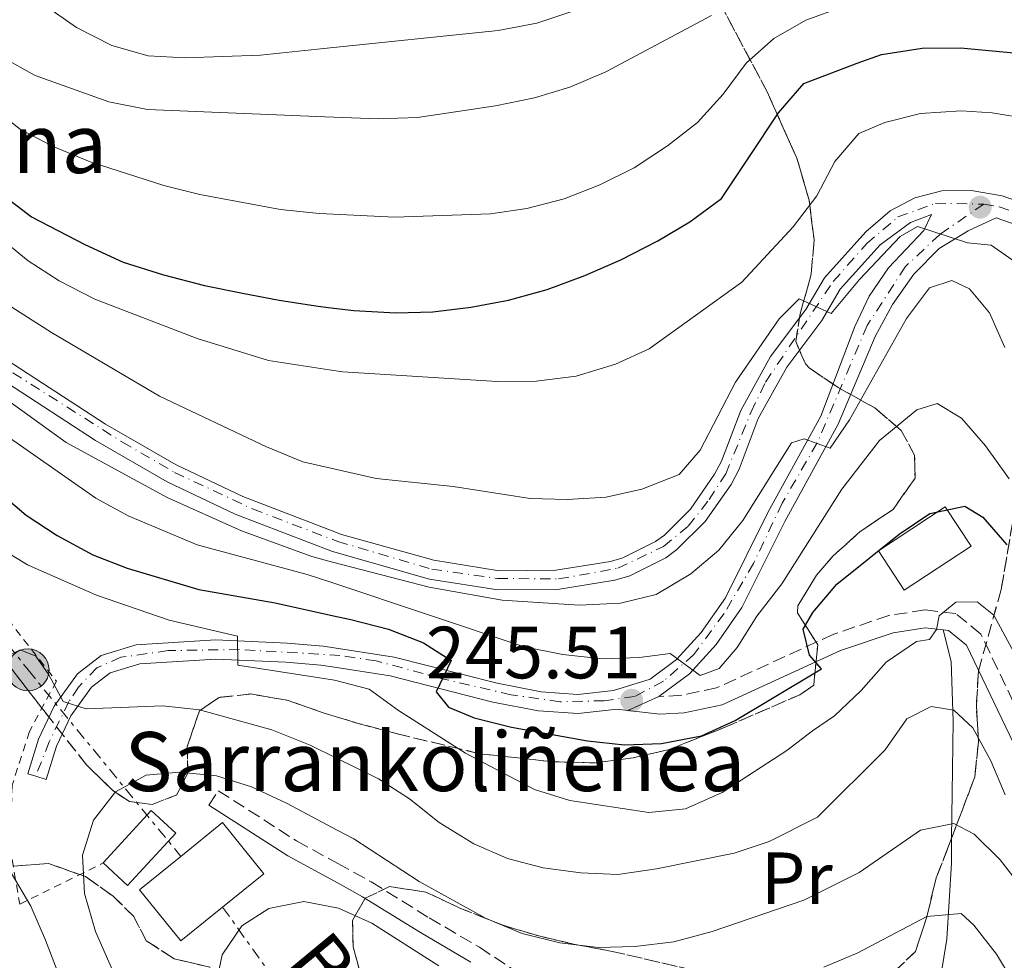
# Model space of a CAD drawing. Units: metres. Extents: x 589723 to 593141, y 4779919 to 4782279.
# Drawn here: x 592681 to 592815, y 4780804 to 4780931 of the extents above; entities that cross this region are included whole.
import ezdxf
from ezdxf.enums import TextEntityAlignment as Align

# ---------------------------------------------------------------- set-up
doc = ezdxf.new("R2010")
doc.units = ezdxf.units.M
doc.header["$MEASUREMENT"] = 0
for name, pattern in [('DGN Style 2', [1.7399219301090239, 1.043953158065414, -0.6959687720436097]), ('DGN Style 3', [2.435890702152634, 1.739921930109024, -0.6959687720436097]), ('DGN Style 4', [2.7856150101045474, 1.391937544087219, -0.6959687720436097, 0.001739921930109024, -0.6959687720436097]), ('DGN Style 7', [3.4798438602180486, 1.565929737098122, -0.6959687720436097, 0.5219765790327072, -0.6959687720436097])]:
    doc.linetypes.add(name, pattern=pattern)
for name, color, linetype, lineweight in [('Borda', 1, 'Continuous', 13), ('Camino', 7, 'DGN Style 3', 0), ('Cauce permanente', 151, 'Continuous', 13), ('Cota de punto acotado terreno', 7, 'Continuous', 0), ('Curva de nivel directora', 30, 'Continuous', 30), ('Curva de nivel intermedia', 30, 'Continuous', 0), ('Edificio', 1, 'Continuous', 13), ('Eje pista pavimentada', 7, 'DGN Style 4', 0), ('Etiqueta de uso rústico', 92, 'Continuous', 0), ('Invernadero', 7, 'Continuous', 0), ('Línea de cambio de uso (parcela vista)', 92, 'Continuous', 0), ('Línea de pista pavimentada', 7, 'Continuous', 0), ('Línea eléctrica', 6, 'DGN Style 7', 0), ('Margen derecho', 7, 'Continuous', 0), ('pavimentado', 23, 'Continuous', 0), ('Poste tendido eléctrico', 7, 'Continuous', 0), ('Punto acotado terreno (símbolo)', 7, 'Continuous', 0), ('Tela metálica o alambrada', 7, 'DGN Style 2', 0), ('Tensión línea eléctrica', 7, 'Continuous', 0), ('Texto de Borda', 7, 'Continuous', 0), ('Zona arbolada', 92, 'DGN Style 3', 0)]:
    doc.layers.add(name, color=color, linetype=linetype, lineweight=lineweight)
doc.styles.add('Style-Arial', font='arial.ttf')

# ---------------------------------------------------------------- blocks, each defined once
blk = doc.blocks.new('5PATER')
at = {"layer": 'Cauce permanente', "linetype": 'Continuous', "lineweight": 0}
h = blk.add_hatch(color=51, dxfattribs=at)
edge = h.paths.add_edge_path()
edge.add_ellipse((0, 0), major_axis=(-0.1095731443231308, -0.1110710700762829), ratio=0.9994222409660317, start_angle=0, end_angle=360)
blk = doc.blocks.new('5PELE')
at = {"layer": 'Invernadero', "linetype": 'Continuous', "lineweight": 0}
h = blk.add_hatch(color=9, dxfattribs=at)
edge = h.paths.add_edge_path()
edge.add_arc((-2.000000476837158e-05, 0), 0.2850000000000001, 0, 360)
at = {"layer": 'Invernadero', "color": 252, "linetype": 'Continuous', "lineweight": 0}
blk.add_circle((-2.000000476837158e-05, 0), 0.2850000000000001, dxfattribs=at)

msp = doc.modelspace()

# ---------------------------------------------------------------- linework, layer by layer
at = {"layer": 'Borda', "color": 1, "linetype": 'Continuous', "lineweight": 13, "extrusion": (0.006312648175987225, 0.00686964654294064, 0.9999564782676201), "elevation": 36852.16836219122, "flags": 128}
msp.add_lwpolyline([(592688.7073495997, 4780680.505001479), (592682.1769115638, 4780673.404833943), (592678.8569777185, 4780676.464905716), (592685.3774159529, 4780683.565073687), (592688.7073495997, 4780680.505001479)], close=True, dxfattribs=at)
at = {"layer": 'Borda', "color": 23, "linetype": 'Continuous', "lineweight": 0, "extrusion": (0.006312648175987225, 0.00686964654294064, 0.9999564782676201), "elevation": 36852.16837481652, "flags": 128}
msp.add_lwpolyline([(592678.8569777185, 4780676.464905716), (592685.3774159529, 4780683.565073687), (592688.7073495997, 4780680.505001479), (592682.1769115638, 4780673.404833943), (592678.8569777185, 4780676.464905716)], dxfattribs=at)
at = {"layer": 'Camino', "color": 7, "linetype": 'DGN Style 3', "lineweight": 0}
for points in [[(592837.9099999985, 4780799.689999999, 256.6499999999941), (592835.2399999975, 4780806.220000001, 257.1799999999931), (592830.3700000015, 4780815.26, 257.0899999999965), (592827.2100000011, 4780820.279999999, 257.0899999999965), (592821.0599999975, 4780827.689999999, 256.5599999999977), (592811.3900000004, 4780847.859999999, 255.9400000000024), (592807.9799999995, 4780850.640000001, 255.2200000000013), (592803.8099999987, 4780851.120000001, 254.3300000000018), (592798.9299999992, 4780850.37, 252.5500000000029), (592791.4600000015, 4780847.850000001, 251.0000000000001), (592775.5599999982, 4780840.550000001, 246.7899999999936), (592770.8299999986, 4780839.550000002, 245.5099999999948), (592767.7300000006, 4780839.380000002, 244.8800000000047)], [(592706.719999999, 4780824.660000001, 265.2599999999948), (592707.9799999997, 4780826.619999999, 265.2599999999948), (592718.609999998, 4780819.820000002, 266.4199999999982), (592724.1800000003, 4780816.76, 266.7599999999948), (592728.7299999989, 4780814.260000001, 267.0399999999937), (592736.5900000001, 4780809.37, 267.3099999999976), (592743.4200000007, 4780805.4, 268.8200000000071), (592748.9999999999, 4780801.700000001, 269.979999999996), (592753.5100000004, 4780799.62, 270.4700000000012), (592760.3799999991, 4780797.410000003, 271.3800000000047), (592767.3500000006, 4780795.720000002, 272.3000000000029), (592774.3599999979, 4780794.900000001, 273.1600000000034), (592785.6299999978, 4780794.930000001, 274.699999999997), (592793.3199999989, 4780795.51, 275.2400000000052), (592804.1900000009, 4780795.960000001, 275.5099999999949)]]:
    msp.add_polyline3d(points, dxfattribs=at)
at = {"layer": 'Curva de nivel directora', "color": 30, "linetype": 'Continuous', "lineweight": 30, "flags": 128}
for points, elevation in [([(592674.4699999999, 4780910.640000002), (592682.6599999996, 4780904.41), (592689.8899999983, 4780900.65), (592695.0800000007, 4780898.27), (592700.55, 4780896.550000001), (592706.0899999988, 4780895.12), (592711.2699999999, 4780894.050000002), (592716.2299999997, 4780893.130000001), (592721.1899999997, 4780892.350000001), (592722.8899999984, 4780892.140000001), (592726.3699999986, 4780891.720000001), (592732.0599999994, 4780891.380000001), (592737.0799999996, 4780891.550000001), (592742.2499999995, 4780892.160000001), (592747.3500000002, 4780893.130000001), (592752.5899999995, 4780894.539999999), (592757.6799999991, 4780896.460000002), (592762.5599999984, 4780898.590000002), (592767.5699999996, 4780901.170000001), (592771.9299999983, 4780903.740000002), (592776.2199999999, 4780906.890000001), (592779.9100000003, 4780912.449999999), (592783.9600000002, 4780918.520000001), (592787.369999999, 4780922.470000003), (592794.6299999988, 4780925.240000002), (592797.91, 4780926.400000001), (592803.4399999998, 4780927.28), (592808.6199999988, 4780927.310000001), (592817.3200000003, 4780926.510000002)], 225), ([(592670.1600000005, 4780873.970000001), (592681.9299999987, 4780863.960000002), (592686.1100000007, 4780861.220000002), (592690.9599999988, 4780858.610000002), (592695.6100000002, 4780856.78), (592705.3299999988, 4780853.91), (592715.6899999989, 4780852.100000001), (592723.6100000005, 4780850.330000003), (592725.9399999994, 4780849.82), (592731.0499999991, 4780848.53), (592735.8300000001, 4780846.660000003), (592739.5599999984, 4780844.27), (592737.54, 4780840.03), (592739.1899999996, 4780837.930000001), (592742.6599999985, 4780836.520000001), (592747.7300000002, 4780835.230000001), (592758.05, 4780833.390000002), (592763.0799999991, 4780832.859999999), (592768.0799999993, 4780833.020000001), (592773.4999999995, 4780834.08), (592778.0599999994, 4780836.12), (592782.9099999998, 4780839.010000001), (592789.7699999994, 4780843.140000002), (592788.14, 4780844.980000001), (592787.3099999985, 4780848.539999999), (592788.6200000006, 4780850.79), (592791.8599999994, 4780854.600000001), (592800.3300000007, 4780861.4), (592804.4799999992, 4780864.180000001), (592809.2099999988, 4780865.170000001), (592811.6399999985, 4780863.720000001), (592814.9100000008, 4780859.930000001)], 250)]:
    msp.add_lwpolyline(points, dxfattribs=dict(at, elevation=elevation))
at = {"layer": 'Curva de nivel intermedia', "color": 30, "linetype": 'Continuous', "lineweight": 0, "flags": 128}
for points, elevation in [([(592667.6100000001, 4780936.920000001), (592674.7100000012, 4780929.359999998), (592678.7600000014, 4780926.009999998), (592683.1500000014, 4780923.579999999), (592693.1600000005, 4780920.019999998), (592698.3700000007, 4780918.949999999), (592722.4400000013, 4780917.970000001), (592729.6400000008, 4780917.680000001), (592735.0000000009, 4780917.890000001), (592745.5900000011, 4780919.470000001), (592750.8700000006, 4780920.55), (592755.6600000006, 4780921.970000001), (592760.5199999999, 4780924.06), (592774.8699999999, 4780931.699999999)], 215), ([(592661.5700000006, 4780933.680000001), (592664.7000000001, 4780929.779999999), (592668.3800000013, 4780926.34), (592681.1500000008, 4780916.24), (592685.5900000001, 4780913.949999999), (592690.5900000001, 4780911.88), (592700.6100000005, 4780908.65), (592705.4600000007, 4780907.439999999), (592716.4000000019, 4780905.409999999), (592721.6500000001, 4780904.850000001), (592722.6700000016, 4780904.800000001), (592731.8899999994, 4780904.369999999), (592744.9000000005, 4780904.81), (592749.8400000002, 4780905.560000001), (592754.8700000016, 4780906.83), (592759.7399999998, 4780908.730000001), (592764.3900000012, 4780911.07), (592768.9000000019, 4780914.039999999), (592772.9699999999, 4780917.220000001), (592776.4500000001, 4780921.029999998), (592779.5599999991, 4780925.239999999), (592783.3300000001, 4780928.57), (592787.6700000007, 4780931.06), (592792.6600000019, 4780932.859999999)], 220.0000000000002), ([(592684.5300000005, 4780933), (592688.7700000006, 4780930.099999999), (592693.5600000005, 4780927.640000001), (592698.4800000002, 4780926.240000002), (592703.4800000003, 4780925.970000001), (592713.7199999997, 4780926.33), (592722.2800000004, 4780927.220000001), (592745.9300000009, 4780929.66), (592751.1800000013, 4780930.65), (592761.290000001, 4780934.09)], 210), ([(592678.1500000012, 4780901.73), (592682.2100000003, 4780898.429999999), (592686.4200000014, 4780895.739999999), (592691.2400000005, 4780893.27), (592705.1100000021, 4780887.930000001), (592714.8100000004, 4780884.92), (592723.0300000014, 4780883.67), (592724.8799999999, 4780883.390000001), (592745.8000000012, 4780882.09), (592751.0899999996, 4780882.119999998), (592756.500000001, 4780882.829999999), (592761.860000001, 4780884.449999999), (592766.4200000007, 4780886.499999999), (592779.0000000005, 4780895.539999999), (592785.9299999995, 4780903.070000002), (592789.1500000004, 4780907.239999999), (592791.570000001, 4780911.92), (592794.8300000001, 4780915.710000001), (592798.3600000015, 4780917.199999999), (592803.2099999996, 4780918.399999999), (592808.7000000015, 4780918.779999999), (592812.9400000017, 4780918.489999999), (592817.8700000001, 4780917.689999999)], 230.0000000000002), ([(592660.0700000009, 4780904.850000001), (592685.3500000008, 4780888.720000001), (592700.0100000014, 4780880.109999998), (592714.4999999999, 4780873.220000001), (592719.4300000005, 4780871.210000001), (592723.2599999994, 4780870.33), (592729.3700000005, 4780868.939999999), (592739.8300000011, 4780867.84), (592750.2800000005, 4780866.210000001), (592755.2800000006, 4780866.09), (592760.5600000002, 4780866.409999999), (592765.4400000018, 4780867.489999999), (592770.4599999997, 4780869.470000001), (592773.3200000008, 4780872.769999999), (592778.1199999999, 4780881.98), (592784.0200000006, 4780890.569999999), (592786.7699999999, 4780893.31), (592791.0800000015, 4780891.289999999), (592794.9200000016, 4780895.9), (592800.4400000002, 4780901.73), (592802.7900000017, 4780903.119999998), (592809.5799999998, 4780900.909999999), (592812.7699999996, 4780900.560000001), (592816.0900000011, 4780898.25)], 235), ([(592670.5600000005, 4780885.890000002), (592687.3600000002, 4780873.810000001), (592701.0500000007, 4780866.380000001), (592711.1300000013, 4780861.84), (592720.6700000011, 4780858.350000001), (592723.4800000007, 4780857.619999998), (592736.6000000013, 4780854.23), (592746.4699999995, 4780852.439999999), (592756.91, 4780851.779999998), (592762.5200000004, 4780852.02), (592767.3700000007, 4780853.230000001), (592772.0500000012, 4780856), (592775.8800000001, 4780859.21), (592779.13, 4780863.24), (592785.7000000015, 4780873.779999999), (592787.4500000017, 4780874.3), (592790.9500000018, 4780873.07), (592793.5600000003, 4780876.91), (592801.2900000018, 4780890.65), (592804.4400000012, 4780894.779999998), (592807.4600000009, 4780895.779999999), (592809.8300000002, 4780894.66), (592812.5800000017, 4780891.390000001), (592814.6600000004, 4780886.710000002)], 240), ([(592669.3899999993, 4780881.609999998), (592691.3600000012, 4780866.26), (592695.74, 4780863.859999999), (592705.1000000008, 4780859.930000001), (592720.0499999997, 4780855.939999999), (592723.5299999999, 4780854.78), (592749.4500000012, 4780846.13), (592754.7199999996, 4780845.100000001), (592760.0400000016, 4780844.509999999), (592765.0999999997, 4780844.67), (592769.2500000005, 4780845.2), (592773.3299999997, 4780842.24), (592775.9000000001, 4780843.199999999), (592778.3600000012, 4780846.050000002), (592781.0299999999, 4780850.279999998), (592784.4000000006, 4780854.680000001), (592792.5299999999, 4780867.480000001), (592797.6500000008, 4780874.09), (592802.7200000001, 4780878.27), (592805.4500000015, 4780879.119999999), (592808.7700000008, 4780877.13), (592812.0400000009, 4780873.359999998), (592815.2500000006, 4780868.890000001)], 245.0000000000002), ([(592669.0099999993, 4780865.220000001), (592682.1100000021, 4780857.220000001), (592691.4800000018, 4780853.139999999), (592701.3400000012, 4780849.76), (592710.5800000015, 4780847.550000002), (592710.6300000006, 4780843.619999999), (592723.7600000001, 4780841.599999999), (592728.4600000007, 4780840.390000001), (592732.4200000014, 4780837.49), (592741.5200000008, 4780831.699999999), (592750.8700000006, 4780826.789999999), (592755.6400000005, 4780825.310000001), (592766.3700000016, 4780823.659999999), (592771.3300000015, 4780824.17), (592776.3000000003, 4780826.390000001), (592785.0900000012, 4780832.06), (592788.5800000003, 4780834.730000001), (592791.5399999997, 4780836.749999999), (592795.1600000008, 4780840.210000001), (592798.5300000014, 4780844.029999998), (592802.6799999999, 4780846.840000001), (592804.4200000011, 4780847.130000001), (592805.3900000012, 4780848.460000001), (592805.7199999997, 4780850.329999999), (592808.0199999998, 4780852.189999999), (592810.9099999998, 4780852.210000002), (592813.1300000015, 4780850.42), (592822.9800000021, 4780832.23)], 255.0000000000001), ([(592678.3099999999, 4780844.300000002), (592681.1100000006, 4780845.699999998), (592683.2600000009, 4780844.869999999), (592685.0199999999, 4780842.33), (592686.9400000023, 4780838.729999999), (592690.0700000015, 4780837.720000001), (592700.4600000005, 4780838.140000002), (592705.4299999994, 4780837.600000001), (592715.2300000007, 4780834.849999999), (592720.4499999998, 4780832.800000002), (592723.9400000012, 4780831.069999999), (592729.6900000002, 4780828.219999999), (592733.8899999999, 4780825.51), (592737.9500000012, 4780822.32), (592742.6299999995, 4780819.42), (592747.2200000006, 4780817.439999999), (592752.0599999997, 4780816.16), (592757.1500000014, 4780815.49), (592762.1500000015, 4780815.269999999), (592767.4199999999, 4780816.009999998), (592777.9400000009, 4780818.17), (592782.7000000018, 4780819.720000001), (592789.2500000009, 4780823.029999999), (592798.4000000019, 4780832.180000001), (592801.3600000012, 4780836.349999999), (592804.6500000014, 4780838.019999999), (592807.7300000014, 4780837.52), (592810.3200000019, 4780835.159999999), (592812.7400000005, 4780830.680000001), (592814.6900000017, 4780826.069999999)], 260), ([(592697.5800000017, 4780793.359999999), (592691.35, 4780807.52), (592689.8600000015, 4780812.689999999), (592689.5799999997, 4780817.859999999), (592691.0599999994, 4780822.609999998), (592694.0600000012, 4780826.449999999), (592698.2000000008, 4780828.730000001), (592702.7200000003, 4780829.149999999), (592707.7200000006, 4780828.630000001), (592712.4900000005, 4780827.130000001), (592717.2400000001, 4780824.949999999), (592724.110000001, 4780821.289999999), (592726.3399999995, 4780820.099999999), (592735.2199999999, 4780814.289999999), (592744.2000000009, 4780809.34), (592749.2099999998, 4780807.249999999), (592754.2800000015, 4780805.999999999), (592759.4900000017, 4780805.369999999), (592764.4900000019, 4780805.480000001), (592769.7700000014, 4780806.140000001), (592774.9500000002, 4780807.539999999), (592787.3700000012, 4780811.769999999), (592794.9000000014, 4780815.51), (592803.2300000021, 4780821.25), (592807.7400000005, 4780822.159999999), (592810.4699999995, 4780820.749999999), (592814.0200000012, 4780817.230000001), (592817.28, 4780813.029999999)], 265), ([(592676.5000000016, 4780702.66), (592681.4600000016, 4780703.259999999), (592686.4700000006, 4780704.779999999), (592690.8700000016, 4780707.83), (592694.0900000003, 4780711.920000001), (592701.3200000012, 4780725.66), (592702.3700000016, 4780730.539999999), (592702.5400000016, 4780736.009999999), (592698.4199999999, 4780756.310000001), (592694.7699999998, 4780776.75), (592691.8000000014, 4780786.600000001), (592688.4100000008, 4780796.359999998), (592684.5700000006, 4780806.359999999), (592682.5800000014, 4780810.98), (592679.9000000014, 4780815.49)], 260), ([(592707.4900000002, 4780799.400000001), (592708.4900000016, 4780804.359999998), (592711.1600000004, 4780808.310000001), (592714.8300000007, 4780810.659999999), (592719.5600000002, 4780811.59), (592724.2899999998, 4780810.680000001), (592728.8000000004, 4780808.659999999), (592737.9000000021, 4780802.859999998)], 270.0000000000002), ([(592790.1000000003, 4780802.689999999), (592794.7000000003, 4780804.66), (592804.0700000002, 4780809.58), (592808.7000000015, 4780809.989999999), (592810.4500000017, 4780808.38), (592813.5300000017, 4780804.439999999), (592817.7600000006, 4780797.409999999)], 270.0000000000002)]:
    msp.add_lwpolyline(points, dxfattribs=dict(at, elevation=elevation))
at = {"layer": 'Edificio', "color": 1, "linetype": 'Continuous', "lineweight": 13, "extrusion": (-0.0455789124501625, 0.06920959022115436, 0.9965603821953192), "elevation": 304115.0027312756, "flags": 128}
msp.add_lwpolyline([(-3124594.400530177, -3654102.868538408), (-3124583.564290055, -3654102.868538408), (-3124583.558909959, -3654109.26411274), (-3124594.403501687, -3654109.258631597), (-3124594.400530177, -3654102.868538408)], close=True, dxfattribs=at)
at = {"layer": 'Edificio', "color": 51, "linetype": 'Continuous', "lineweight": 13, "extrusion": (-0.0455789124501625, 0.06920959022115436, 0.9965603821953192), "elevation": 304115.0026401178, "flags": 128}
msp.add_lwpolyline([(-3124594.403501687, -3654109.258631597), (-3124583.558909959, -3654109.26411274), (-3124583.564290055, -3654102.868538408), (-3124594.400530177, -3654102.868538408), (-3124594.403501687, -3654109.258631597)], dxfattribs=at)
at = {"layer": 'Edificio', "color": 1, "linetype": 'Continuous', "lineweight": 13, "elevation": 274.1600000000035, "flags": 128}
msp.add_lwpolyline([(592708.5700000003, 4780810.84), (592702.9100000003, 4780806.26), (592697.2999999998, 4780813.199999999), (592702.9000000004, 4780817.720000001), (592708.5499999998, 4780822.289999999), (592714.1600000003, 4780815.350000001), (592708.5700000003, 4780810.84)], close=True, dxfattribs=at)
at = {"layer": 'Edificio', "color": 51, "linetype": 'Continuous', "lineweight": 13, "elevation": 274.1600000000035, "flags": 128}
for points in [[(592702.9000000004, 4780817.720000001), (592708.5499999998, 4780822.289999999), (592714.1600000003, 4780815.350000001), (592708.5700000003, 4780810.84)], [(592708.5700000003, 4780810.84), (592702.9100000003, 4780806.26), (592697.2999999998, 4780813.199999999), (592702.9000000004, 4780817.720000001)]]:
    msp.add_lwpolyline(points, dxfattribs=at)
at = {"layer": 'Eje pista pavimentada', "color": 7, "linetype": 'DGN Style 4', "lineweight": 0}
for points in [[(592672.8099999991, 4780887.910000003, 238.3500000000059), (592694.9699999989, 4780873.87, 238.0599999999976), (592702.0599999988, 4780869.770000001, 238.5700000000069), (592712.629999999, 4780864.810000001, 238.5800000000018), (592724.1900000015, 4780860.41, 238.729999999996), (592736.9299999998, 4780856.660000003, 238.8300000000017), (592745.8599999994, 4780855.390000002, 238.6300000000047), (592754.1299999995, 4780855.32, 238.4400000000023), (592762.1799999984, 4780856.78, 238.0800000000016), (592768.3599999987, 4780859.740000002, 237.8999999999942), (592771.7199999981, 4780862.480000001, 237.5599999999977), (592774.53, 4780866.080000001, 237.199999999997), (592776.800000001, 4780869.57, 236.8800000000047), (592780.2399999987, 4780877.970000002, 236.0200000000042), (592782.1799999988, 4780882, 235.449999999997), (592791.3699999999, 4780895.65, 234.770000000004), (592795.9099999996, 4780900.78, 234.9799999999959), (592800.1400000007, 4780904.390000002, 234.8800000000048), (592805.239999997, 4780906.260000001, 234.7100000000064), (592811.7899999983, 4780906.130000001, 234.0800000000018)], [(592811.7899999983, 4780906.130000001, 234.0800000000018), (592805.8099999991, 4780902.020000001, 235.0299999999988), (592801.1499999987, 4780897.65, 236.520000000004), (592795.9699999976, 4780889.680000001, 238.0399999999936), (592789.1900000006, 4780873.77, 239.9900000000054), (592784.4400000008, 4780865.58, 240.8699999999954), (592780.5599999983, 4780857.41, 241.9100000000035), (592776.5700000008, 4780850.640000001, 242.9299999999931), (592772.4600000002, 4780845.07, 244.4799999999959), (592768.3399999986, 4780841.460000004, 244.7299999999959), (592764.4299999992, 4780839.380000002, 245.3999999999943), (592760.3000000009, 4780838.82, 245.9499999999971), (592754.3199999996, 4780838.680000001, 246.7200000000012), (592747.6799999988, 4780839.630000002, 247.5899999999966), (592738.5300000003, 4780841.76, 249.9600000000064), (592729.3799999993, 4780844.220000001, 251.1900000000023), (592724.48, 4780844.960000001, 252.1699999999982), (592710.8699999999, 4780845.760000001, 254.9499999999971), (592701.1900000015, 4780845.610000002, 256.75), (592694.780000001, 4780844.710000004, 258.1300000000047), (592691.5199999999, 4780843.279999999, 258.7799999999989), (592689.0299999999, 4780840.66, 259.5800000000019), (592687.729999999, 4780838.690000001, 259.9600000000063), (592685.0399999978, 4780833.240000002, 261.1399999999995), (592683.2199999985, 4780828.57, 261.3399999999965)], [(592811.7899999983, 4780906.130000001, 234.0800000000018), (592813.8799999983, 4780905.76, 234.2100000000063), (592817.109999998, 4780904.640000002, 233.4900000000052), (592820.0000000002, 4780902.95, 233.1399999999994), (592822.0900000002, 4780900.710000001, 232.5099999999947), (592829.359999999, 4780884.240000002, 228.320000000007), (592833.1000000007, 4780877.949999999, 226.8099999999978), (592837.3099999973, 4780872.310000001, 225.4700000000011), (592840.7600000007, 4780868.500000002, 224.5800000000017), (592845.3399999985, 4780865.180000001, 223.5399999999937), (592854.7699999985, 4780860.380000001, 221.3699999999954), (592863.1599999995, 4780857.37, 219.320000000007), (592867.9800000007, 4780856.130000002, 218.0099999999948), (592877.1700000018, 4780854.84, 215.949999999997), (592891.1399999994, 4780853.470000003, 213.4400000000024), (592894.4499999997, 4780852.540000003, 212.8200000000071), (592897.6299999983, 4780850.480000001, 212.1900000000024), (592903.3199999989, 4780844.770000001, 210.8600000000007)]]:
    msp.add_polyline3d(points, dxfattribs=at)
at = {"layer": 'Línea de cambio de uso (parcela vista)', "color": 92, "linetype": 'Continuous', "lineweight": 0}
for points in [[(592806.29, 4780848.42, 255.0200000000041), (592807.3799999999, 4780844.130000001, 257.25), (592807.6399999997, 4780836.029999999, 260.4499999999971), (592807.4800000006, 4780826.279999999, 263.3099999999977), (592807.4221000001, 4780820.170700001, 265.5994000000064)], [(592807.4221000001, 4780820.170700001, 265.5994000000064), (592807.3899999997, 4780816.779999999, 266.8699999999953), (592806.7699999996, 4780806.480000001, 270.4400000000023), (592805.6200000001, 4780799.300000001, 273.4700000000012), (592804.1900000004, 4780795.960000001, 275.5099999999948)]]:
    msp.add_polyline3d(points, dxfattribs=at)
at = {"layer": 'Línea de pista pavimentada', "color": 7, "linetype": 'Continuous', "lineweight": 0, "extrusion": (0.1308752202109383, 0.05861473137402208, 0.9896645845945431), "elevation": 358048.57226221, "flags": 128}
msp.add_lwpolyline([(4120934.585308393, -2469311.276968639), (4120934.585308393, -2469306.604774293)], dxfattribs=at)
at = {"layer": 'Línea de pista pavimentada', "color": 7, "linetype": 'Continuous', "lineweight": 0}
for points in [[(592672.5799999967, 4780889.369999999, 238.3699999999953), (592692.699999998, 4780876.290000001, 237.8600000000007), (592702.28, 4780870.800000002, 238.5700000000069), (592711.2899999978, 4780866.480000001, 238.5599999999977), (592723.4099999992, 4780861.850000001, 238.7100000000063), (592724.670000002, 4780861.369999999, 238.729999999996), (592737.1999999981, 4780857.86, 238.8300000000017), (592746.0799999984, 4780856.430000001, 238.6300000000047), (592753.7499999995, 4780856.500000001, 238.4499999999972), (592761.1599999992, 4780857.699999999, 238.1300000000046), (592762.8199999998, 4780858.190000001, 238.0299999999989), (592767.2899999982, 4780860.400000001, 237.9299999999931), (592768.4899999984, 4780861.270000001, 237.8600000000007), (592772.0199999999, 4780864.78, 237.3899999999994), (592775.2899999977, 4780869.51, 236.9499999999972), (592776.2399999977, 4780871.300000003, 236.7899999999937), (592778.8299999982, 4780878.16, 236.0800000000017), (592782.8799999984, 4780885.460000002, 235.0099999999948), (592787.6599999995, 4780891.83, 234.6499999999943), (592790.1999999987, 4780896.16, 234.770000000004), (592795.8099999989, 4780902.36, 235.0099999999948), (592799.0799999969, 4780905.230000001, 235.0099999999948), (592802.4400000008, 4780906.970000002, 235.0099999999948), (592806.1099999987, 4780907.95, 234.8300000000018), (592810.0899999995, 4780907.980000001, 234.5599999999976), (592814.2699999993, 4780907.250000001, 234.2100000000063), (592817.7600000006, 4780906.03, 233.4900000000052)], [(592683.2199999985, 4780828.57, 261.3399999999965), (592682.1400000011, 4780828.91, 261.3399999999965), (592683.6099999995, 4780833.619999999, 261.1600000000035), (592685.7399999974, 4780838.080000001, 260.4799999999959), (592688.8899999991, 4780842.460000002, 259.3800000000046), (592692.1200000012, 4780844.949999999, 258.4900000000052), (592696.8599999998, 4780846.410000001, 257.699999999997), (592707.6299999988, 4780847.07, 255.2299999999959), (592717.3299999973, 4780846.640000002, 253.6900000000023), (592722.2100000011, 4780846.230000001, 252.6499999999942), (592723.6799999997, 4780846, 252.3600000000005), (592731.8099999991, 4780844.730000001, 250.7299999999959), (592745.7899999978, 4780841.180000001, 247.8500000000059), (592751.7600000004, 4780840.03, 247.1100000000005), (592756.7499999992, 4780839.680000002, 246.3999999999942), (592761.5599999992, 4780840.220000003, 245.7700000000042), (592766.5399999992, 4780841.730000001, 244.8800000000047), (592770.1400000001, 4780844.410000001, 244.3500000000059), (592773.4499999982, 4780848.080000001, 243.5899999999965), (592776.7699999998, 4780852.779999999, 242.6199999999954), (592782.4999999985, 4780864.330000001, 241.0599999999978), (592789.6800000002, 4780877.390000001, 239.2899999999937), (592794.3000000002, 4780889.560000001, 238.1199999999954), (592796.2399999981, 4780893.650000002, 237.6799999999931), (592798.8700000012, 4780897.490000002, 236.7899999999937), (592803.6700000024, 4780902.540000001, 235.2700000000041), (592804.7199999985, 4780904.750000002, 234.5899999999965), (592801.8500000006, 4780903.640000001, 234.679999999993), (592797.7299999989, 4780900.619999999, 235.0099999999948), (592792.3099999987, 4780894.61, 234.770000000004), (592789.8200000009, 4780890.380000002, 234.6499999999943), (592785.0599999977, 4780884.050000002, 235.0099999999948), (592781.1900000009, 4780877.060000001, 236.0800000000017), (592778.6099999992, 4780870.220000001, 236.7899999999937), (592777.5100000018, 4780868.15, 236.9499999999972), (592774.0199999983, 4780863.11, 237.3899999999994), (592770.1799999981, 4780859.300000002, 237.8600000000007), (592768.6499999971, 4780858.170000001, 237.9299999999931), (592763.7699999998, 4780855.760000001, 238.0299999999989), (592761.7399999981, 4780855.16, 238.1300000000046), (592753.9699999986, 4780853.900000001, 238.4499999999972), (592745.8799999994, 4780853.83, 238.6300000000047), (592736.6399999993, 4780855.310000001, 238.8300000000017), (592723.4600000005, 4780859.050000002, 238.729999999996), (592710.2699999987, 4780864.100000001, 238.5599999999977), (592701.0700000008, 4780868.500000002, 238.5700000000069), (592691.35, 4780874.080000001, 237.8600000000007), (592671.1700000007, 4780887.189999999, 238.3699999999953)], [(592767.7300000006, 4780839.380000002, 244.8800000000047), (592771.8900000004, 4780842.480000002, 244.3500000000059), (592775.48, 4780846.460000001, 243.5899999999965), (592779.0000000005, 4780851.440000001, 242.6199999999954), (592784.8099999975, 4780863.119999999, 241.0599999999978), (592792.0399999982, 4780876.300000003, 239.2899999999937), (592797.0599999984, 4780888.189999999, 238.1199999999954), (592799.3899999997, 4780892.529999999, 237.6799999999931), (592802.3200000002, 4780896.640000001, 236.6100000000007), (592805.7399999977, 4780900.109999999, 235.5299999999989), (592809.6600000004, 4780902.500000001, 234.7400000000054), (592813.489999997, 4780904.28, 234.2100000000063), (592816.4699999987, 4780903.240000002, 233.4900000000052)], [(592683.2199999985, 4780828.57, 261.3399999999965), (592684.6199999999, 4780828.140000001, 261.3399999999965), (592686.0399999992, 4780832.670000002, 261.1600000000035), (592687.9899999984, 4780836.750000001, 260.4799999999959), (592690.78, 4780840.640000002, 259.3800000000046), (592693.3299999981, 4780842.609999999, 258.4900000000052), (592697.3299999969, 4780843.840000001, 257.699999999997), (592707.649999999, 4780844.470000001, 255.2299999999959), (592717.1599999998, 4780844.050000001, 253.6900000000023), (592721.8999999983, 4780843.65, 252.6499999999942), (592723.730000001, 4780843.36, 252.2799999999989), (592731.2899999982, 4780842.180000001, 250.7299999999959), (592745.2199999979, 4780838.640000002, 247.8500000000059), (592751.4200000005, 4780837.439999999, 247.1100000000005), (592756.8000000005, 4780837.080000003, 246.3999999999942), (592762.079999998, 4780837.66, 245.7700000000042), (592763.5100000006, 4780837.49, 245.5500000000029)]]:
    msp.add_polyline3d(points, dxfattribs=at)
at = {"layer": 'Línea eléctrica', "color": 6, "linetype": 'DGN Style 7', "lineweight": 0, "extrusion": (0.7928743216379199, 0.6093851898541671, 2.17625614655706e-05), "elevation": 3383134.319843344, "flags": 128}
msp.add_lwpolyline([(3429580.422260464, 93.97433144038722), (3429319.669458751, 119.4548314464117), (3429129.883372426, 138.0005314508058), (3429111.625035114, 139.7847314512229), (3428661.123171805, 183.8072314616541), (3428627.591558108, 187.0839314624321), (3428601.177700887, 189.6650314630392), (3428565.130061781, 193.1875314638797), (3428551.308545632, 194.5381314641902), (3428531.521298231, 196.471731464652), (3428471.219277916, 202.3643314660539)], dxfattribs=at)
at = {"layer": 'Línea eléctrica', "color": 6, "linetype": 'DGN Style 7', "lineweight": 0, "extrusion": (-0.01696459816762916, 0.3514728787731689, 0.9360443461160974), "elevation": 1670521.997769326, "flags": 128}
msp.add_lwpolyline([(-822507.1905581132, -4443005.062519568), (-822521.6226338798, -4442981.247721879), (-822549.4345056034, -4442949.106270583)], dxfattribs=at)
at = {"layer": 'Línea eléctrica', "color": 6, "linetype": 'DGN Style 7', "lineweight": 0}
msp.add_polyline3d([(592628.3400000007, 4780885.42, 242.4600000000064), (592657.8400000007, 4780873.78, 252.8300000000018), (592682.1799999995, 4780843, 260.0800000000018), (592702.8999999975, 4780817.720000001, 266.2100000000065)], dxfattribs=at)
at = {"layer": 'Margen derecho', "color": 7, "linetype": 'Continuous', "lineweight": 0}
for points in [[(592763.5100000006, 4780837.49, 245.5500000000029), (592767.859999998, 4780836.980000001, 244.8800000000047), (592771.1399999993, 4780837.16, 245.5099999999948), (592776.3200000004, 4780838.250000001, 246.7899999999936), (592792.3500000011, 4780845.610000002, 251.0000000000001), (592799.4999999992, 4780848.029999999, 252.5500000000029), (592803.8599999979, 4780848.690000001, 254.3300000000018), (592806.2899999997, 4780848.420000001, 255.0200000000041)], [(592806.2899999997, 4780848.420000001, 255.0200000000041), (592807.0100000016, 4780848.34, 255.2200000000013), (592809.4600000014, 4780846.330000001, 255.9400000000024), (592819.0199999991, 4780826.380000002, 256.5599999999977), (592825.260000002, 4780818.869999999, 257.0899999999965), (592828.2899999984, 4780814.050000001, 257.0899999999965), (592833.0599999982, 4780805.190000001, 257.1799999999931), (592835.6000000018, 4780798.980000001, 256.6499999999941)], [(592706.719999999, 4780824.660000001, 265.2599999999948), (592717.4200000011, 4780817.810000002, 266.4199999999982), (592724.2299999995, 4780814.07, 266.8399999999965), (592727.550000001, 4780812.24, 267.0399999999937), (592735.3899999998, 4780807.380000001, 267.3099999999976), (592742.2499999995, 4780803.380000002, 268.8200000000071)]]:
    msp.add_polyline3d(points, dxfattribs=at)
at = {"layer": 'pavimentado', "color": 23, "linetype": 'Continuous', "lineweight": 0}
for points in [[(592672.5799999972, 4780889.369999998, 238.3699999999953), (592692.6999999983, 4780876.290000001, 237.8600000000006), (592702.2800000005, 4780870.800000001, 238.570000000007), (592711.2899999983, 4780866.480000001, 238.5599999999977), (592723.4099999998, 4780861.849999999, 238.7100000000064), (592724.6700000025, 4780861.369999998, 238.7299999999959), (592737.1999999986, 4780857.859999999, 238.8300000000018), (592746.079999999, 4780856.429999999, 238.6300000000047), (592753.75, 4780856.5, 238.4499999999971), (592761.1599999998, 4780857.699999998, 238.1300000000047), (592762.8200000004, 4780858.190000001, 238.0299999999988), (592767.2899999986, 4780860.4, 237.929999999993), (592768.4899999988, 4780861.270000001, 237.8600000000006), (592772.0200000004, 4780864.779999999, 237.3899999999994), (592775.2899999982, 4780869.509999999, 236.9499999999971), (592776.2399999981, 4780871.300000002, 236.7899999999936), (592778.8299999988, 4780878.159999999, 236.0800000000018), (592782.879999999, 4780885.460000002, 235.0099999999948), (592787.6599999999, 4780891.829999999, 234.6499999999942), (592790.1999999991, 4780896.159999999, 234.7700000000041), (592795.8099999994, 4780902.359999999, 235.0099999999948), (592799.0799999973, 4780905.23, 235.0099999999948), (592802.4400000012, 4780906.970000001, 235.0099999999948), (592806.1099999992, 4780907.949999999, 234.8300000000018), (592810.0900000001, 4780907.980000001, 234.5599999999977), (592814.2699999998, 4780907.25, 234.2100000000064), (592817.7600000012, 4780906.029999999, 233.4900000000052)], [(592816.4699999992, 4780903.24, 233.4900000000052), (592813.4899999974, 4780904.279999999, 234.2100000000064), (592809.6600000008, 4780902.5, 234.7400000000052), (592805.7399999981, 4780900.109999998, 235.5299999999988), (592802.3200000006, 4780896.640000001, 236.6100000000006), (592799.3900000001, 4780892.529999999, 237.679999999993), (592797.0599999989, 4780888.189999999, 238.1199999999953), (592792.0399999986, 4780876.300000002, 239.2899999999936), (592784.8099999978, 4780863.119999998, 241.0599999999977), (592779.0000000009, 4780851.439999999, 242.6199999999953), (592775.4800000006, 4780846.46, 243.5899999999965), (592771.8900000007, 4780842.480000001, 244.3500000000058), (592767.730000001, 4780839.380000001, 244.8800000000047), (592763.510000001, 4780837.49, 245.5500000000029), (592762.0799999983, 4780837.66, 245.7700000000041), (592756.800000001, 4780837.080000001, 246.3999999999942), (592751.420000001, 4780837.439999999, 247.1100000000006), (592745.2199999985, 4780838.640000002, 247.8500000000058), (592731.2899999986, 4780842.180000001, 250.7299999999959), (592723.7300000016, 4780843.359999999, 252.2799999999988), (592721.8999999987, 4780843.65, 252.6499999999942), (592717.1600000003, 4780844.050000001, 253.6900000000023), (592707.6499999994, 4780844.470000001, 255.2299999999959), (592697.3299999974, 4780843.84, 257.6999999999971), (592693.3299999986, 4780842.609999998, 258.4900000000052), (592690.7800000005, 4780840.640000002, 259.3800000000047), (592687.9899999988, 4780836.75, 260.4799999999959), (592686.0399999997, 4780832.670000001, 261.1600000000035), (592684.6200000005, 4780828.140000001, 261.3399999999965), (592683.2199999989, 4780828.569999999, 261.3399999999965), (592682.1400000015, 4780828.909999999, 261.3399999999965), (592683.61, 4780833.619999999, 261.1600000000035), (592685.7399999979, 4780838.08, 260.4799999999959), (592688.8899999995, 4780842.460000001, 259.3800000000047), (592692.1200000016, 4780844.949999999, 258.4900000000052), (592696.8600000002, 4780846.410000001, 257.6999999999971), (592707.6299999993, 4780847.07, 255.2299999999959), (592717.3299999977, 4780846.640000001, 253.6900000000023), (592722.2100000016, 4780846.23, 252.6499999999942), (592723.6800000002, 4780845.999999999, 252.3600000000006), (592731.8099999995, 4780844.73, 250.7299999999959), (592745.7899999983, 4780841.180000001, 247.8500000000058), (592751.7600000007, 4780840.029999999, 247.1100000000006), (592756.7499999997, 4780839.680000001, 246.3999999999942), (592761.5599999997, 4780840.220000002, 245.7700000000041), (592766.5399999997, 4780841.730000001, 244.8800000000047), (592770.1400000006, 4780844.41, 244.3500000000058), (592773.4499999987, 4780848.08, 243.5899999999965), (592776.7700000001, 4780852.779999998, 242.6199999999953), (592782.499999999, 4780864.33, 241.0599999999977), (592789.6800000005, 4780877.390000001, 239.2899999999936), (592794.3000000007, 4780889.560000001, 238.1199999999953), (592796.2399999986, 4780893.650000001, 237.679999999993), (592798.8700000016, 4780897.490000002, 236.7899999999936), (592803.6700000028, 4780902.540000001, 235.2700000000041), (592804.7199999989, 4780904.750000001, 234.5899999999965), (592801.8500000011, 4780903.640000001, 234.679999999993), (592797.7299999994, 4780900.619999998, 235.0099999999948), (592792.3099999991, 4780894.61, 234.7700000000041), (592789.8200000013, 4780890.380000001, 234.6499999999942), (592785.0599999982, 4780884.050000001, 235.0099999999948), (592781.1900000013, 4780877.06, 236.0800000000018), (592778.6099999996, 4780870.220000001, 236.7899999999936), (592777.5100000022, 4780868.15, 236.9499999999971), (592774.0199999987, 4780863.109999999, 237.3899999999994), (592770.1799999987, 4780859.300000001, 237.8600000000006), (592768.6499999977, 4780858.17, 237.929999999993), (592763.7700000004, 4780855.760000001, 238.0299999999988), (592761.7399999986, 4780855.159999999, 238.1300000000047), (592753.969999999, 4780853.9, 238.4499999999971), (592745.8799999999, 4780853.829999999, 238.6300000000047), (592736.6399999997, 4780855.310000001, 238.8300000000018), (592723.4600000011, 4780859.050000001, 238.7299999999959), (592710.2699999991, 4780864.100000001, 238.5599999999977), (592701.0700000012, 4780868.500000001, 238.570000000007), (592691.3500000006, 4780874.08, 237.8600000000006), (592671.1700000013, 4780887.189999999, 238.3699999999953)]]:
    msp.add_polyline3d(points, dxfattribs=at)
at = {"layer": 'Tela metálica o alambrada', "color": 7, "linetype": 'DGN Style 2', "lineweight": 0, "extrusion": (-0.4015264505612551, -0.1984556019644137, 0.8940871789420887), "elevation": -1186523.578177592, "flags": 128}
msp.add_lwpolyline([(-4023285.455956968, 2369127.02271293), (-4023285.455956968, 2369141.13322674)], dxfattribs=at)
at = {"layer": 'Tela metálica o alambrada', "color": 7, "linetype": 'DGN Style 2', "lineweight": 0}
msp.add_polyline3d([(592633.8499999996, 4780902.220000001, 243.2899999999936), (592638.7100000001, 4780899.32, 243.2899999999936), (592645.2000000002, 4780899.17, 243.6399999999994), (592651.4500000002, 4780887.25, 248.5299999999988), (592658.4600000001, 4780876.529999999, 253.6000000000058), (592668.2400000002, 4780863.83, 256.2700000000041), (592678.3600000005, 4780851.230000001, 259.5599999999977), (592686.0199999996, 4780841.460000001, 261.1699999999983), (592682.3700000001, 4780834.630000001, 261.3399999999965), (592680.04, 4780827.369999999, 261.3399999999965), (592679.7199999997, 4780818.99, 260.8099999999977), (592681.0499999998, 4780811.230000001, 260.4499999999971)], dxfattribs=at)
at = {"layer": 'Zona arbolada', "color": 92, "linetype": 'DGN Style 3', "lineweight": 0}
for points in [[(592776.0700000003, 4780933.279999999, 224.5500000000029), (592782.3700000001, 4780921.439999999, 230.6300000000047), (592786.4400000004, 4780912.359999999, 235.4199999999983), (592788.0999999996, 4780906.689999999, 237.6999999999971), (592788.7699999996, 4780901.300000001, 239.3899999999994), (592788.4000000004, 4780896.619999999, 241.1199999999953), (592786.8899999997, 4780891.26, 242.5500000000029), (592786.29, 4780887.529999999, 243.9799999999959), (592787.5899999999, 4780884.480000001, 244.6900000000023), (592788.0999999996, 4780883.939999999, 244.8699999999953), (592792.0300000003, 4780881.279999999, 246.2899999999936), (592797.0199999996, 4780878.51, 247.4700000000012), (592800.5999999996, 4780875.439999999, 249.1399999999994), (592802.4100000003, 4780872.109999999, 249.679999999993), (592802.4699999997, 4780868.970000001, 250.75), (592799.4800000006, 4780864.76, 252), (592795.0099999999, 4780861.74, 253.3000000000029), (592791.3399999999, 4780858.41, 253.9600000000064), (592789.0899999999, 4780855.83, 254.1100000000006), (592786.5599999996, 4780851.680000001, 254.4900000000052), (592786.5199999996, 4780850.74, 254.7200000000012), (592789.2800000003, 4780846.4, 255.9199999999983), (592788.7199999997, 4780840.91, 257.3399999999965), (592786.8499999996, 4780839.630000001, 257.6900000000023), (592776.7000000002, 4780835.220000001, 257.8800000000047), (592769.1200000001, 4780832.199999999, 257.8800000000047), (592764.2599999999, 4780831.08, 258.2299999999959), (592759.0899999999, 4780830.4, 258.5899999999965), (592753.4299999997, 4780830.529999999, 258.5899999999965), (592743.4199999999, 4780831.640000001, 258.7700000000041), (592732.0999999996, 4780834.369999999, 258.7700000000041), (592726.9299999997, 4780835.74, 259.3699999999953), (592723.8399999999, 4780836.689999999, 260.2799999999988), (592722.3300000001, 4780837.15, 260.7299999999959), (592717.3300000001, 4780838.890000001, 260.9100000000035), (592712.4100000003, 4780839.730000001, 261.0800000000018), (592708.1100000005, 4780839.27, 261.7899999999936), (592705.4199999999, 4780837.439999999, 262.8600000000006), (592703.7699999996, 4780832.619999999, 264.6399999999995), (592703.8600000005, 4780828.980000001, 266.2400000000052), (592702.3399999999, 4780826.050000001, 266.2400000000052), (592699, 4780824.730000001, 266.7700000000041), (592695.9299999997, 4780825.15, 267.4900000000052), (592693.7000000002, 4780826.630000001, 267.570000000007), (592690.1500000004, 4780830.08, 267.3099999999977), (592684.4900000002, 4780837.25, 266.5200000000041), (592678.4900000002, 4780845.029999999, 264.6399999999995)], [(592753.4299999997, 4780830.529999999, 258.5899999999965), (592759.0899999999, 4780830.4, 258.5899999999965), (592764.2599999999, 4780831.08, 258.2299999999959), (592769.1200000001, 4780832.199999999, 257.8800000000047), (592776.7000000002, 4780835.220000001, 257.8800000000047), (592786.8499999996, 4780839.630000001, 257.6900000000023), (592788.7199999997, 4780840.91, 257.3399999999965), (592789.2800000003, 4780846.4, 255.9199999999983), (592786.5199999996, 4780850.74, 254.7200000000012), (592786.5599999996, 4780851.680000001, 254.4900000000052), (592789.0899999999, 4780855.83, 254.1100000000006), (592791.3399999999, 4780858.41, 253.9600000000064), (592795.0099999999, 4780861.74, 253.3000000000029), (592799.4800000006, 4780864.76, 252), (592802.4699999997, 4780868.970000001, 250.75), (592802.4100000003, 4780872.109999999, 249.679999999993), (592800.5999999996, 4780875.439999999, 249.1399999999994), (592797.0199999996, 4780878.51, 247.4700000000012), (592792.0300000003, 4780881.279999999, 246.2899999999936), (592788.0999999996, 4780883.939999999, 244.8699999999953), (592787.5899999999, 4780884.480000001, 244.6900000000023), (592786.29, 4780887.529999999, 243.9799999999959), (592786.8899999997, 4780891.26, 242.5500000000029), (592788.4000000004, 4780896.619999999, 241.1199999999953), (592788.7699999996, 4780901.300000001, 239.3899999999994), (592788.0999999996, 4780906.689999999, 237.6999999999971), (592786.4400000004, 4780912.359999999, 235.4199999999983), (592782.3700000001, 4780921.439999999, 230.6300000000047), (592776.0700000003, 4780933.279999999, 224.5500000000029)], [(592799.79, 4780802.180000001, 276.6499999999942), (592802.5300000003, 4780804.84, 275.6699999999983), (592804.0599999996, 4780809.5, 274.5), (592805.3399999999, 4780814.82, 273.1699999999983), (592807.0199999996, 4780819.109999999, 271.5200000000041), (592810.5800000001, 4780828.5, 267.1100000000006), (592811.0599999996, 4780833.24, 265.6699999999983), (592810.7800000003, 4780838.130000001, 264.3399999999965), (592811.0599999996, 4780842.82, 262.8300000000018), (592814.1500000004, 4780853.9, 258.1999999999971), (592816.1299999999, 4780865.539999999, 254.1000000000058)], [(592816.1299999999, 4780865.539999999, 254.1000000000058), (592814.1500000004, 4780853.9, 258.1999999999971), (592811.0599999996, 4780842.82, 262.8300000000018), (592810.7800000003, 4780838.130000001, 264.3399999999965), (592811.0599999996, 4780833.24, 265.6699999999983), (592810.5800000001, 4780828.5, 267.1100000000006), (592807.4221000001, 4780820.170700001, 271.021900000007)], [(592678.4900000002, 4780845.029999999, 264.6399999999995), (592684.4900000002, 4780837.25, 266.5200000000041), (592690.1500000004, 4780830.08, 267.3099999999977), (592693.7000000002, 4780826.630000001, 267.570000000007), (592695.9299999997, 4780825.15, 267.4900000000052), (592699, 4780824.730000001, 266.7700000000041), (592702.3399999999, 4780826.050000001, 266.2400000000052), (592703.8600000005, 4780828.980000001, 266.2400000000052), (592703.7699999996, 4780832.619999999, 264.6399999999995), (592705.4199999999, 4780837.439999999, 262.8600000000006), (592708.1100000005, 4780839.27, 261.7899999999936), (592712.4100000003, 4780839.730000001, 261.0800000000018), (592717.3300000001, 4780838.890000001, 260.9100000000035), (592722.3300000001, 4780837.15, 260.7299999999959), (592723.8399999999, 4780836.689999999, 260.2799999999988), (592726.9299999997, 4780835.74, 259.3699999999953), (592732.0999999996, 4780834.369999999, 258.7700000000041), (592743.4199999999, 4780831.640000001, 258.7700000000041), (592753.4299999997, 4780830.529999999, 258.5899999999965)], [(592807.4221000001, 4780820.170700001, 271.021900000007), (592807.0199999996, 4780819.109999999, 271.5200000000041), (592805.3399999999, 4780814.82, 273.1699999999983), (592804.0599999996, 4780809.5, 274.5), (592802.5300000003, 4780804.84, 275.6699999999983), (592799.79, 4780802.180000001, 276.6499999999942)], [(592680.1600000003, 4780816.4, 266.2400000000052), (592684.9400000004, 4780816.76, 266.8800000000047), (592689.9600000001, 4780814.980000001, 268.8000000000029), (592693.7300000004, 4780812.310000001, 270.6900000000023), (592696.5199999996, 4780809.560000001, 272.1100000000006), (592698.2100000001, 4780806.289999999, 272.4700000000012), (592702.0099999999, 4780803.83, 273.7100000000065), (592706.9000000004, 4780802.680000001, 274.6000000000058)], [(592706.9000000004, 4780802.680000001, 274.6000000000058), (592702.0099999999, 4780803.83, 273.7100000000065), (592698.2100000001, 4780806.289999999, 272.4700000000012), (592696.5199999996, 4780809.560000001, 272.1100000000006), (592693.7300000004, 4780812.310000001, 270.6900000000023), (592689.9600000001, 4780814.980000001, 268.8000000000029), (592684.9400000004, 4780816.76, 266.8800000000047), (592680.1600000003, 4780816.4, 266.2400000000052)], [(592729.0099999999, 4780795.430000001, 278.1600000000035), (592726.2699999996, 4780805.470000001, 277.2700000000041), (592726.1799999997, 4780809.039999999, 276.0299999999988), (592727.9100000003, 4780812.039999999, 275.3099999999977), (592731.1900000004, 4780813.619999999, 275.3000000000029), (592736.1399999997, 4780812.880000001, 275.1399999999995), (592740.75, 4780810.710000001, 275.4900000000052), (592746.4800000006, 4780808.42, 276.4499999999971), (592751.2599999999, 4780806.970000001, 276.5599999999977), (592756.1500000004, 4780805.83, 277.4499999999971), (592761.4000000004, 4780804.84, 277.9799999999959), (592772.1900000004, 4780802.34, 277.9799999999959)], [(592772.1900000004, 4780802.34, 277.9799999999959), (592761.4000000004, 4780804.84, 277.9799999999959), (592756.1500000004, 4780805.83, 277.4499999999971), (592751.2599999999, 4780806.970000001, 276.5599999999977), (592746.4800000006, 4780808.42, 276.4499999999971), (592740.75, 4780810.710000001, 275.4900000000052), (592736.1399999997, 4780812.880000001, 275.1399999999995), (592731.1900000004, 4780813.619999999, 275.3000000000029), (592727.9100000003, 4780812.039999999, 275.3099999999977), (592726.1799999997, 4780809.039999999, 276.0299999999988), (592726.2699999996, 4780805.470000001, 277.2700000000041), (592729.0099999999, 4780795.430000001, 278.1600000000035)]]:
    msp.add_polyline3d(points, dxfattribs=at)

# ---------------------------------------------------------------- block references
at = {"layer": 'Poste tendido eléctrico', "color": 7, "linetype": 'Continuous', "lineweight": 0, "xscale": 10, "yscale": 10, "zscale": 10}
msp.add_blockref('5PELE', (592682.1799999995, 4780843, 260.0800000000018), dxfattribs=at)
at = {"layer": 'Punto acotado terreno (símbolo)', "color": 7, "linetype": 'Continuous', "lineweight": 0, "xscale": 10, "yscale": 10, "zscale": 10}
for p in [(592811.300000001, 4780905.720000002, 234.0099999999952), (592764.0399999982, 4780838.880000001, 245.5099999999948)]:
    msp.add_blockref('5PATER', p, dxfattribs=at)

# ---------------------------------------------------------------- texts
at = {"layer": 'Cota de punto acotado terreno', "color": 7, "linetype": 'Continuous', "lineweight": 0, "style": 'Style-Arial'}
msp.add_text('245.51', height=7.000000000000002, dxfattribs=at).set_placement((592736.1299999976, 4780841.849999999, 245.5099999999948))
at = {"layer": 'Etiqueta de uso rústico', "color": 92, "linetype": 'Continuous', "lineweight": 0, "style": 'Style-Arial'}
msp.add_text('Pr', height=7.000000000000002, dxfattribs=at).set_placement((592786.4354566105, 4780814.750010001, 262.7299999999959), align=Align.MIDDLE_CENTER)
at = {"layer": 'Tensión línea eléctrica', "color": 7, "linetype": 'Continuous', "lineweight": 0, "style": 'Style-Arial'}
msp.add_text('B.T.', height=7.5, rotation=309.58, dxfattribs=at).set_placement((592723.0448406786, 4780796.267444183, 273.1999999999971), align=Align.CENTER)
at = {"layer": 'Texto de Borda', "color": 7, "linetype": 'Continuous', "lineweight": 0, "style": 'Style-Arial'}
for s, p in [('Antokarena', (592633.609999999, 4780910.350000001, 238.8899999999994)), ('Sarrankoliñenea', (592695.2500000009, 4780826.570000002, 265.0200000000041))]:
    msp.add_text(s, height=8, dxfattribs=at).set_placement(p)

doc.saveas('drawing.dxf')
